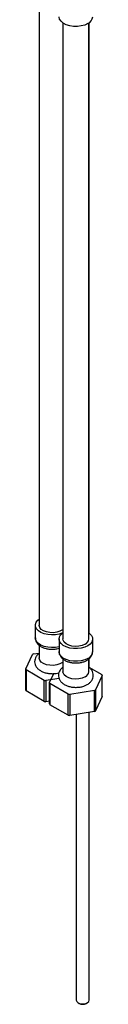
# Model space of a CAD drawing. Units: millimetres. Extents: x 5 to 995, y 5 to 995.
# Drawn here: x 823 to 838, y 692 to 883 of the extents above; entities that cross this region are included whole.
import ezdxf

# ---------------------------------------------------------------- set-up
doc = ezdxf.new("R2010")
doc.units = ezdxf.units.MM

msp = doc.modelspace()

# ---------------------------------------------------------------- linework, layer by layer
at = {"color": 7, "linetype": 'Continuous', "lineweight": 25}
for p, q in [((825.48, 884.8), (825.48, 765.66)), ((830.08, 882.15), (830.08, 763.01)), ((835.08, 763.01), (835.08, 882.15)), ((835.15, 764.15), (835.15, 882.2)), ((824.73, 765.66), (824.73, 763.21)), ((825.48, 761.8), (825.48, 759.33)), ((829.33, 763.01), (829.33, 760.56)), ((835.83, 760.56), (835.83, 763.01)), ((822.87, 757.21), (824.16, 759.98)), ((824.39, 760.11), (825.48, 760.28)), ((830.08, 759.13), (830.08, 756.68)), ((835.08, 756.68), (835.08, 759.14)), ((835.15, 757.54), (835.15, 759.21)), ((822.87, 753.13), (822.87, 757.21)), ((826.47, 755), (822.96, 757.03)), ((827.47, 754.56), (828.29, 756.32)), ((835.08, 757.58), (837.6, 756.13)), ((826.79, 754.95), (826.78, 750.87)), ((829.34, 755.35), (826.79, 754.95)), ((827.47, 750.47), (827.47, 754.56)), ((831.06, 752.35), (827.56, 754.37)), ((837.69, 755.94), (836.4, 753.18)), ((837.69, 751.86), (837.69, 755.94)), ((826.47, 750.92), (822.96, 752.95)), ((836.17, 753.04), (831.38, 752.3)), ((831.38, 752.3), (831.38, 748.22)), ((836.18, 748.96), (836.17, 753.04)), ((836.4, 753.18), (836.4, 749.09)), ((827.47, 750.98), (826.78, 750.87)), ((831.07, 748.27), (827.55, 750.29)), ((837.69, 751.86), (836.4, 749.09)), ((836.18, 748.96), (831.38, 748.22)), ((832.65, 748.41), (832.65, 693.14)), ((835.15, 693.14), (835.15, 748.8)), ((833.02, 692.63), (833.2, 692.53)), ((834.61, 692.53), (834.79, 692.63))]:
    msp.add_line(p, q, dxfattribs=at)
at = {"color": 7, "linetype": 'Continuous', "lineweight": 25, "flags": 128}
for points in [[(834.88, 882.02), (834.29, 881.75), (833.6, 881.57), (832.86, 881.48), (832.11, 881.49), (831.38, 881.6), (830.71, 881.81), (830.15, 882.1), (829.72, 882.46), (829.44, 882.86), (829.33, 883.29), (829.33, 883.35)], [(830.08, 764.23), (830, 764.19), (829.36, 763.96), (828.64, 763.82), (827.89, 763.79), (827.14, 763.85), (826.44, 764.01), (825.82, 764.26), (825.32, 764.58), (824.96, 764.97), (824.77, 765.39), (824.75, 765.82), (824.9, 766.25), (825.22, 766.65), (825.48, 766.86)], [(830.08, 764.87), (829.97, 764.79), (829.49, 764.51), (828.9, 764.32), (828.24, 764.22), (827.56, 764.24), (826.91, 764.36), (826.34, 764.57), (825.89, 764.87), (825.6, 765.22), (825.48, 765.61), (825.48, 765.66)], [(834.88, 761.68), (834.29, 761.41), (833.6, 761.23), (832.86, 761.14), (832.11, 761.15), (831.38, 761.26), (830.71, 761.47), (830.15, 761.76), (829.72, 762.12), (829.44, 762.52), (829.33, 762.95), (829.4, 763.39), (829.63, 763.8), (830.03, 764.17), (830.08, 764.21)], [(835.08, 764.21), (835.24, 764.08), (835.6, 763.7), (835.79, 763.28), (835.82, 762.84), (835.66, 762.42), (835.35, 762.02), (834.88, 761.68)], [(834.35, 761.99), (833.8, 761.75), (833.17, 761.61), (832.49, 761.56), (831.82, 761.63), (831.21, 761.8), (830.69, 762.06), (830.32, 762.39), (830.12, 762.76), (830.08, 763.01)], [(830.08, 758.55), (829.97, 758.46), (829.49, 758.18), (828.9, 757.99), (828.24, 757.9), (827.56, 757.91), (826.91, 758.03), (826.34, 758.24), (825.89, 758.54), (825.6, 758.9), (825.48, 759.28), (825.48, 759.33)], [(822.96, 757.03), (822.96, 754.22), (822.96, 752.95)], [(834.35, 755.66), (833.8, 755.42), (833.17, 755.28), (832.49, 755.24), (831.82, 755.3), (831.21, 755.47), (830.69, 755.73), (830.32, 756.06), (830.12, 756.43), (830.08, 756.68)], [(826.47, 750.92), (826.47, 753.74), (826.47, 755)], [(827.56, 754.37), (827.55, 751.57), (827.55, 750.29)], [(831.07, 748.27), (831.06, 751.09), (831.06, 752.35)], [(832.65, 693.14), (832.75, 692.87), (833.02, 692.63)], [(833.02, 692.63), (833.43, 692.47), (833.9, 692.42), (834.38, 692.47), (834.79, 692.63), (835.06, 692.87), (835.15, 693.14)]]:
    msp.add_lwpolyline(points, dxfattribs=at)
at = {"color": 8, "linetype": 'Continuous', "lineweight": 25, "flags": 128}
for points in [[(829.33, 761.5), (828.64, 761.37), (827.89, 761.34), (827.14, 761.4), (826.44, 761.56), (825.82, 761.81), (825.32, 762.13), (824.96, 762.52), (824.77, 762.94), (824.73, 763.21)], [(834.88, 759.23), (834.29, 758.96), (833.6, 758.78), (832.86, 758.69), (832.11, 758.7), (831.38, 758.81), (830.71, 759.02), (830.15, 759.31), (829.72, 759.67), (829.44, 760.07), (829.33, 760.5), (829.33, 760.56)]]:
    msp.add_lwpolyline(points, dxfattribs=at)
at = {"color": 7, "linetype": 'Continuous', "lineweight": 25}
for centre, radius, start, end in [((834.25, 883.48), 1.59, 293.3754, 355.3044), ((833.84, 763.12), 1.25, 294.0627, 354.6172), ((826.75, 755.76), 4.95, 118.4318, 121.5629), ((824.83, 758.01), 2.11, 202.1375, 207.6594), ((833.84, 756.8), 1.25, 294.0627, 354.6172), ((835.73, 755.15), 2.11, 22.1375, 27.6594), ((827.92, 763.36), 8.49, 260.1145, 262.2994), ((829.43, 755.35), 2.11, 202.1375, 207.6594), ((824.83, 753.93), 2.11, 202.2142, 207.5827), ((832.52, 760.71), 8.49, 260.1145, 262.2994), ((833.82, 757.39), 4.95, 298.4318, 301.5629), ((827.92, 759.28), 8.49, 260.1449, 262.269), ((829.43, 751.27), 2.11, 202.2142, 207.5827), ((833.82, 753.31), 4.95, 298.4753, 301.5194), ((832.52, 756.63), 8.49, 260.1449, 262.269), ((833.9, 693.85), 1.5, 241.8759, 298.1295)]:
    msp.add_arc(centre, radius, start, end, dxfattribs=at)
at = {"color": 8, "linetype": 'Continuous', "lineweight": 25}
msp.add_arc((834.25, 760.69), 1.59, 293.3754, 355.3044, dxfattribs=at)
at = {"color": 7, "linetype": 'Continuous', "lineweight": 25}
for points, knots in [([(824.75, 763.23), (824.75, 763.12), (824.74, 762.85), (824.91, 762.43), (825.21, 762.01), (825.63, 761.65), (826.16, 761.36), (826.8, 761.14), (827.5, 761.02), (828.22, 761.01), (828.84, 761.07), (829.19, 761.18), (829.33, 761.22)], [0, 0, 0, 0, 0.063682, 0.161501, 0.259731, 0.363305, 0.4735, 0.587505, 0.701636, 0.815447, 0.929589, 1, 1, 1, 1]), ([(825.48, 760.2), (825.48, 760.2), (825.31, 760.09), (825.05, 759.82), (824.76, 759.38), (824.6, 758.88), (824.6, 758.35), (824.76, 757.85), (825.05, 757.41), (825.45, 757.03), (825.98, 756.71), (826.6, 756.47), (827.3, 756.33), (828.03, 756.28), (828.71, 756.33), (829.12, 756.44), (829.29, 756.48)], [0, 0, 0, 0, 0.001571, 0.079632, 0.152798, 0.222853, 0.29814, 0.370251, 0.44197, 0.517042, 0.597175, 0.681052, 0.765686, 0.850061, 0.934561, 1, 1, 1, 1]), ([(829.35, 760.57), (829.34, 760.52), (829.32, 760.3), (829.44, 759.92), (829.7, 759.48), (830.08, 759.1), (830.58, 758.79), (831.19, 758.55), (831.87, 758.4), (832.59, 758.35), (833.31, 758.4), (833.98, 758.55), (834.44, 758.73), (834.67, 758.86), (834.72, 758.89)], [0, 0, 0, 0, 0.028041, 0.11391, 0.198764, 0.287186, 0.381453, 0.480046, 0.579511, 0.678651, 0.777857, 0.877776, 0.973353, 1, 1, 1, 1]), ([(834.72, 758.89), (834.82, 758.95), (835.08, 759.11), (835.43, 759.44), (835.7, 759.87), (835.83, 760.25), (835.81, 760.48), (835.81, 760.54)], [0, 0, 0, 0, 0.15959, 0.422568, 0.669327, 0.905591, 1, 1, 1, 1]), ([(830.08, 757.53), (830.02, 757.49), (829.81, 757.35), (829.54, 757.02), (829.29, 756.57), (829.18, 756.06), (829.23, 755.54), (829.43, 755.06), (829.75, 754.64), (830.19, 754.28), (830.75, 753.98), (831.4, 753.77), (832.11, 753.65), (832.85, 753.64), (833.58, 753.73), (834.24, 753.91), (834.61, 754.1), (834.78, 754.19)], [0, 0, 0, 0, 0.023429, 0.091657, 0.155894, 0.218067, 0.284134, 0.348077, 0.412782, 0.481181, 0.554036, 0.629511, 0.705095, 0.780488, 0.856173, 0.932669, 1, 1, 1, 1]), ([(834.78, 754.19), (834.89, 754.25), (835.16, 754.42), (835.51, 754.76), (835.8, 755.2), (835.96, 755.71), (835.96, 756.23), (835.8, 756.73), (835.51, 757.17), (835.26, 757.44), (835.09, 757.54), (835.08, 757.55)], [0, 0, 0, 0, 0.084967, 0.222564, 0.351533, 0.475017, 0.607724, 0.734832, 0.861249, 0.993576, 1, 1, 1, 1])]:
    msp.add_open_spline(points, degree=3, knots=knots, dxfattribs=at)

doc.saveas('drawing.dxf')
